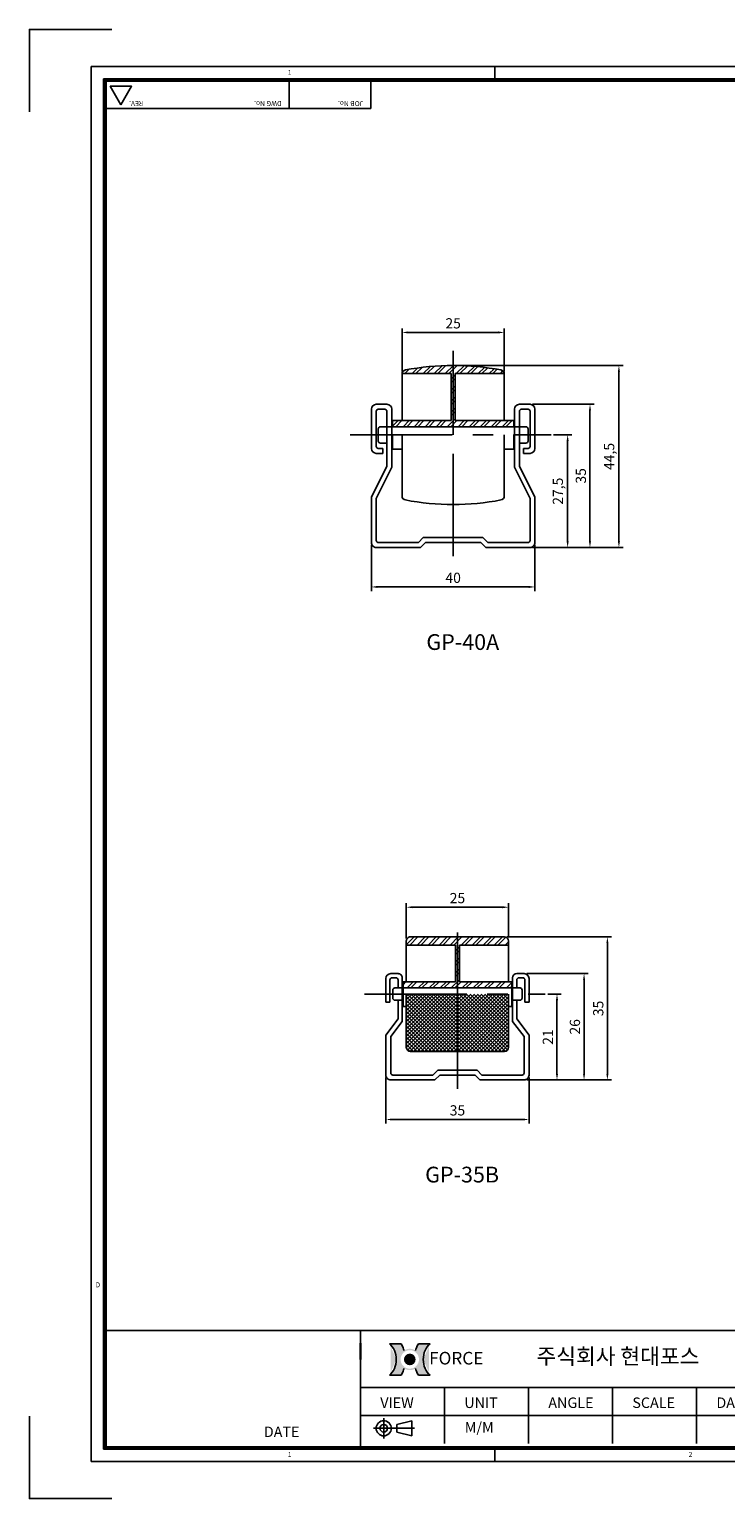
# Model space of a CAD drawing. Units: millimetres. Extents: x 2804 to 3845, y 1568 to 1927.
# Drawn here: x 2804 to 2974, y 1568 to 1927 of the extents above; entities that cross this region are included whole.
import ezdxf
from ezdxf.enums import TextEntityAlignment as Align

# ---------------------------------------------------------------- set-up
doc = ezdxf.new("R2010")
doc.units = ezdxf.units.MM
doc.header["$LTSCALE"] = 20
doc.linetypes.add('CENTER', pattern=[2, 1.25, -0.25, 0.25, -0.25])
doc.linetypes.add('HIDDEN', pattern=[0.375, 0.25, -0.125])
for name, color, linetype in [('23', 1, 'Continuous'), ('4', 4, 'Continuous'), ('40', 7, 'Continuous')]:
    doc.layers.add(name, color=color, linetype=linetype)
doc.layers.add('체인-체인스플라켓', color=7, linetype='Continuous', lineweight=30)
doc.styles.add('ROMANS', font='Gulim.ttf', dxfattribs={"width": 0.8})
doc.styles.add('SIMPLEX', font='SIMPLEX.SHX')
doc.styles.get("Standard").update_dxf_attribs({"font": 'romans.shx', "bigfont": 'whgtxt.shx'})
doc.dimstyles.new('ISO-25', dxfattribs={"dimtxt": 2.5, "dimasz": 2.5, "dimexe": 1.25, "dimexo": 0.625, "dimtad": 1, "dimtxsty": 'Standard', "dimcen": 2.5, "dimadec": 0, "dimazin": 0, "dimtfac": 1, "dimtmove": 0, "dimatfit": 3, "dimfxl": 0, "dimarcsym": 0})

# ---------------------------------------------------------------- blocks, each defined once
blk = doc.blocks.new('logo')
h = blk.add_hatch(color=1)
edge = h.paths.add_edge_path()
edge.add_spline(control_points=[(16933.115249399, 6291.793715980964), (16930.87281010757, 6287.991979498989), (16928.93501053371, 6284.007891458527), (16926.3267937688, 6277.421012036294), (16925.45891446547, 6274.899744387921), (16924.7036310756, 6272.34301838381)], knot_values=[8.206149718519555, 8.206149718519555, 8.206149718519555, 8.206149718519555, 8.381481146723003, 8.381481146723003, 8.487008955549669, 8.487008955549669, 8.487008955549669, 8.487008955549669], degree=3, periodic=0)
edge.add_arc((16908.08823787153, 6245.961805442144), 31.17755101991398, 0, 57.7964905485523, ccw=False)
edge.add_arc((16908.08823787153, 6245.961805442144), 31.17755101991398, -57.79649054855241, 0, ccw=False)
edge.add_spline(control_points=[(16924.7036310756, 6219.580592500479), (16925.45891446547, 6217.023866496368), (16926.3267937688, 6214.502598847995), (16928.93501053371, 6207.91571942576), (16930.87281010757, 6203.931631385299), (16933.115249399, 6200.129894903323)], knot_values=[8.206149718519555, 8.206149718519555, 8.206149718519555, 8.206149718519555, 8.311677527346221, 8.311677527346221, 8.487008955549669, 8.487008955549669, 8.487008955549669, 8.487008955549669], degree=3, periodic=0)
edge.add_line((16933.115249399, 6200.129894903324), (16967.31506256995, 6200.129894903324))
edge.add_ellipse((16991.38937741657, 6245.961805442144), major_axis=(0, 54.74897974626688), ratio=0.8038687196449048, start_angle=450, end_angle=506.8380873425258, ccw=False)
edge.add_ellipse((16991.38937741657, 6245.961805442144), major_axis=(0, -54.74897974626688), ratio=0.803868719644905, start_angle=-146.8380873425258, end_angle=-90, ccw=False)
edge.add_line((16967.31506256994, 6291.793715980964), (16933.115249399, 6291.793715980963))
edge = h.paths.add_edge_path()
edge.add_spline(control_points=[(16891.47284466746, 6272.34301838381), (16890.7175612776, 6274.899744387921), (16889.84968197428, 6277.421012036294), (16887.24146520935, 6284.007891458527), (16885.30366563549, 6287.991979498989), (16883.06122634407, 6291.793715980964)], knot_values=[8.206149718519555, 8.206149718519555, 8.206149718519555, 8.206149718519555, 8.311677527346221, 8.311677527346221, 8.487008955549669, 8.487008955549669, 8.487008955549669, 8.487008955549669], degree=3, periodic=0)
edge.add_line((16883.06122634407, 6291.793715980964), (16848.86141317313, 6291.793715980963))
edge.add_ellipse((16824.7870983265, 6245.961805442144), major_axis=(0, -54.74897974626689), ratio=0.8038687196449048, start_angle=450, end_angle=506.8380873425258, ccw=False)
edge.add_ellipse((16824.7870983265, 6245.961805442144), major_axis=(0, 54.74897974626688), ratio=0.803868719644905, start_angle=-146.8380873425258, end_angle=-90, ccw=False)
edge.add_line((16848.86141317312, 6200.129894903323), (16883.06122634407, 6200.129894903323))
edge.add_spline(control_points=[(16883.06122634407, 6200.129894903323), (16885.30366563549, 6203.931631385299), (16887.24146520935, 6207.91571942576), (16889.84968197428, 6214.502598847995), (16890.7175612776, 6217.023866496368), (16891.47284466746, 6219.580592500479)], knot_values=[8.206149718519555, 8.206149718519555, 8.206149718519555, 8.206149718519555, 8.381481146723003, 8.381481146723003, 8.487008955549669, 8.487008955549669, 8.487008955549669, 8.487008955549669], degree=3, periodic=0)
edge.add_arc((16908.08823787153, 6245.961805442145), 31.17755101991398, 180.0000000000017, 237.7964905485607, ccw=False)
edge.add_arc((16908.08823787153, 6245.961805442143), 31.17755101991398, 122.20350945143929, 179.9999999999983, ccw=False)
h = blk.add_hatch(color=40)
h.paths.add_polyline_path([(16876.91068685162, 6245.961805442144, 1), (16939.26578889144, 6245.961805442144, 1)])
h.paths.add_polyline_path([(16934.85578889145, 6245.961805442144, -1), (16881.32068685162, 6245.961805442144, -1)], flags=16)
h.paths.add_polyline_path([(16925.0605509944, 6245.961805442144, -1), (16891.11592474866, 6245.961805442144, -1)], flags=0)
blk.add_hatch(color=40).paths.add_polyline_path([(16891.11592474866, 6245.961805442144, 1), (16925.0605509944, 6245.961805442144, 1)])
at = {"color": 1}
for p, q in [((16848.86141317313, 6291.793715980964), (16883.06122634407, 6291.793715980964)), ((16967.31506256994, 6291.793715980964), (16933.115249399, 6291.793715980964)), ((16848.86141317313, 6200.129894903323), (16883.06122634407, 6200.129894903323)), ((16967.31506256994, 6200.129894903323), (16933.115249399, 6200.129894903323))]:
    blk.add_line(p, q, dxfattribs=at)
for centre, major_axis, ratio in [((16824.7870983265, 6245.961805442144), (0, -54.74897974626689), 0.8038687196449048), ((16991.38937741657, 6245.961805442144), (0, 54.74897974626688), 0.8038687196449049)]:
    blk.add_ellipse(centre, major_axis=major_axis, ratio=ratio, start_param=7.853981633974483, end_param=8.845993398637672, dxfattribs=at)
at = {"color": 1, "extrusion": (0, 0, -1)}
for centre, major_axis in [((16991.38937741657, 6245.961805442144), (0, -54.74897974626688)), ((16824.7870983265, 6245.961805442144), (0, 54.74897974626688))]:
    blk.add_ellipse(centre, major_axis=major_axis, ratio=0.8038687196449049, start_param=7.853981633974483, end_param=8.845993398637672, dxfattribs=at)
at = {"color": 1}
for points in [[(16891.47284466746, 6272.34301838381), (16890.7175612776, 6274.899744387921), (16889.84968197428, 6277.421012036294), (16887.24146520935, 6284.007891458527), (16885.30366563549, 6287.991979498989), (16883.06122634407, 6291.793715980964)], [(16924.7036310756, 6272.34301838381), (16925.45891446547, 6274.899744387921), (16926.3267937688, 6277.421012036294), (16928.93501053371, 6284.007891458527), (16930.87281010757, 6287.991979498989), (16933.115249399, 6291.793715980964)], [(16891.47284466746, 6219.580592500479), (16890.7175612776, 6217.023866496368), (16889.84968197428, 6214.502598847995), (16887.24146520935, 6207.91571942576), (16885.30366563549, 6203.931631385299), (16883.06122634407, 6200.129894903323)], [(16924.7036310756, 6219.580592500479), (16925.45891446547, 6217.023866496368), (16926.3267937688, 6214.502598847995), (16928.93501053371, 6207.91571942576), (16930.87281010757, 6203.931631385299), (16933.115249399, 6200.129894903323)]]:
    blk.add_open_spline(points, degree=3, knots=[8.206149718519555, 8.206149718519555, 8.206149718519555, 8.206149718519555, 8.311677527346221, 8.311677527346221, 8.487008955549669, 8.487008955549669, 8.487008955549669, 8.487008955549669], dxfattribs=at)
at = {"layer": '4', "color": 252, "style": 'ROMANS'}
blk.add_text('FORCE', height=36.68598936321614, dxfattribs=at).set_placement((16964.3457354707, 6231.273364085388))
blk = doc.blocks.new('*D11')
at = {"color": 1, "lineweight": -2}
for p, q in [((2932.283685106434, 1828.24571721894), (2936.708229828341, 1828.24571721894)), ((2935.708229828341, 1826.74571721894), (2935.708229828341, 1802.245717218942)), ((2927.142781567315, 1800.745717218942), (2936.708229828341, 1800.745717218942))]:
    blk.add_line(p, q, dxfattribs=at)
at = {"color": 1}
for points in [[(2935.458229828341, 1826.74571721894), (2935.958229828341, 1826.74571721894), (2935.708229828341, 1828.24571721894)], [(2935.458229828341, 1802.245717218942), (2935.958229828341, 1802.245717218942), (2935.708229828341, 1800.745717218942)]]:
    blk.add_solid(points, dxfattribs=at)
at = {"layer": 'Defpoints', "color": 0}
for p in [(2931.658685106434, 1828.24571721894), (2926.517781567315, 1800.745717218942), (2935.708229828341, 1800.745717218942)]:
    blk.add_point(p, dxfattribs=at)
at = {"insert": (2933.646811719153, 1814.495717218941), "char_height": 2.5, "attachment_point": 5, "rotation": 90, "style": 'ROMANS'}
blk.add_mtext('27,5', dxfattribs=at)
blk = doc.blocks.new('*D12')
at = {"color": 1, "lineweight": -2}
for p, q in [((2927.142781567317, 1835.745717218939), (2942.171643723049, 1835.745717218939)), ((2941.171643723049, 1802.245717218942), (2941.171643723049, 1834.245717218939)), ((2927.142781567315, 1800.745717218942), (2942.171643723049, 1800.745717218942))]:
    blk.add_line(p, q, dxfattribs=at)
at = {"color": 1}
for points in [[(2940.921643723049, 1834.245717218939), (2941.421643723049, 1834.245717218939), (2941.171643723049, 1835.745717218939)], [(2940.921643723049, 1802.245717218942), (2941.421643723049, 1802.245717218942), (2941.171643723049, 1800.745717218942)]]:
    blk.add_solid(points, dxfattribs=at)
at = {"layer": 'Defpoints', "color": 0}
for p in [(2926.517781567317, 1835.745717218939), (2941.171643723049, 1835.745717218939), (2926.517781567315, 1800.745717218942)]:
    blk.add_point(p, dxfattribs=at)
at = {"insert": (2939.265019222383, 1818.245717218941), "char_height": 2.5, "attachment_point": 5, "rotation": 90, "style": 'ROMANS'}
blk.add_mtext('35', dxfattribs=at)
blk = doc.blocks.new('*D13')
at = {"color": 1, "lineweight": -2}
for p, q in [((2908.342781567318, 1845.245717218939), (2949.248937013151, 1845.245717218939)), ((2948.248937013151, 1843.745717218939), (2948.248937013151, 1802.245717218942)), ((2927.142781567315, 1800.745717218942), (2949.248937013151, 1800.745717218942))]:
    blk.add_line(p, q, dxfattribs=at)
at = {"color": 1}
for points in [[(2947.998937013151, 1843.745717218939), (2948.498937013151, 1843.745717218939), (2948.248937013151, 1845.245717218939)], [(2947.998937013151, 1802.245717218942), (2948.498937013151, 1802.245717218942), (2948.248937013151, 1800.745717218942)]]:
    blk.add_solid(points, dxfattribs=at)
at = {"layer": 'Defpoints', "color": 0}
for p in [(2907.717781567318, 1845.245717218939), (2926.517781567315, 1800.745717218942), (2948.248937013151, 1800.745717218942)]:
    blk.add_point(p, dxfattribs=at)
at = {"insert": (2946.185854456559, 1822.995717218941), "char_height": 2.5, "attachment_point": 5, "rotation": 90, "style": 'ROMANS'}
blk.add_mtext('44,5', dxfattribs=at)
blk = doc.blocks.new('*D14')
at = {"color": 1, "lineweight": -2}
for p, q in [((2887.717781567319, 1801.320717218942), (2887.717781567319, 1790.087198091707)), ((2927.717781567315, 1801.320717218936), (2927.717781567315, 1790.087198091707)), ((2889.217781567319, 1791.087198091707), (2926.217781567315, 1791.087198091707))]:
    blk.add_line(p, q, dxfattribs=at)
at = {"color": 1}
for points in [[(2889.217781567319, 1791.337198091707), (2889.217781567319, 1790.837198091707), (2887.717781567319, 1791.087198091707)], [(2926.217781567315, 1791.337198091707), (2926.217781567315, 1790.837198091707), (2927.717781567315, 1791.087198091707)]]:
    blk.add_solid(points, dxfattribs=at)
at = {"layer": 'Defpoints', "color": 0}
for p in [(2887.717781567319, 1801.945717218942), (2927.717781567315, 1801.945717218936), (2927.717781567315, 1791.087198091707)]:
    blk.add_point(p, dxfattribs=at)
at = {"insert": (2907.717781567317, 1792.995487039776), "char_height": 2.5, "attachment_point": 5, "style": 'ROMANS'}
blk.add_mtext('40', dxfattribs=at)
blk = doc.blocks.new('*D15')
at = {"color": 1, "lineweight": -2}
for p, q in [((2925.691732317126, 1696.527747123086), (2940.720594472858, 1696.527747123086)), ((2939.720594472858, 1672.027747123088), (2939.720594472858, 1695.027747123086)), ((2925.691732317124, 1670.527747123088), (2940.720594472858, 1670.527747123088))]:
    blk.add_line(p, q, dxfattribs=at)
at = {"color": 1}
for points in [[(2939.470594472858, 1695.027747123086), (2939.970594472858, 1695.027747123086), (2939.720594472858, 1696.527747123086)], [(2939.470594472858, 1672.027747123088), (2939.970594472858, 1672.027747123088), (2939.720594472858, 1670.527747123088)]]:
    blk.add_solid(points, dxfattribs=at)
at = {"layer": 'Defpoints', "color": 0}
for p in [(2925.066732317126, 1696.527747123086), (2939.720594472858, 1696.527747123086), (2925.066732317124, 1670.527747123088)]:
    blk.add_point(p, dxfattribs=at)
at = {"insert": (2937.813969972191, 1683.527747123087), "char_height": 2.5, "attachment_point": 5, "rotation": 90, "style": 'ROMANS'}
blk.add_mtext('26', dxfattribs=at)
blk = doc.blocks.new('*D16')
at = {"color": 1, "lineweight": -2}
for p, q in [((2891.266732317128, 1671.102747123088), (2891.266732317128, 1659.869227995853)), ((2926.266732317124, 1671.102747123083), (2926.266732317124, 1659.869227995853)), ((2892.766732317128, 1660.869227995853), (2924.766732317124, 1660.869227995853))]:
    blk.add_line(p, q, dxfattribs=at)
at = {"color": 1}
for points in [[(2892.766732317128, 1661.119227995853), (2892.766732317128, 1660.619227995853), (2891.266732317128, 1660.869227995853)], [(2924.766732317124, 1661.119227995853), (2924.766732317124, 1660.619227995853), (2926.266732317124, 1660.869227995853)]]:
    blk.add_solid(points, dxfattribs=at)
at = {"layer": 'Defpoints', "color": 0}
for p in [(2891.266732317128, 1671.727747123088), (2926.266732317124, 1671.727747123083), (2926.266732317124, 1660.869227995853)]:
    blk.add_point(p, dxfattribs=at)
at = {"insert": (2908.766732317126, 1662.775852496519), "char_height": 2.5, "attachment_point": 5, "style": 'ROMANS'}
blk.add_mtext('35', dxfattribs=at)
blk = doc.blocks.new('*D17')
at = {"color": 1, "lineweight": -2}
for p, q in [((2930.832635856243, 1691.527747123087), (2934.106577671751, 1691.527747123087)), ((2933.106577671751, 1690.027747123087), (2933.106577671751, 1672.027747123088)), ((2926.316732317124, 1670.527747123088), (2934.106577671751, 1670.527747123088))]:
    blk.add_line(p, q, dxfattribs=at)
at = {"color": 1}
for points in [[(2932.856577671751, 1690.027747123087), (2933.356577671751, 1690.027747123087), (2933.106577671751, 1691.527747123087)], [(2932.856577671751, 1672.027747123088), (2933.356577671751, 1672.027747123088), (2933.106577671751, 1670.527747123088)]]:
    blk.add_solid(points, dxfattribs=at)
at = {"layer": 'Defpoints', "color": 0}
for p in [(2930.207635856243, 1691.527747123087), (2925.691732317124, 1670.527747123088), (2933.106577671751, 1670.527747123088)]:
    blk.add_point(p, dxfattribs=at)
at = {"insert": (2931.196624276277, 1681.027747123088), "char_height": 2.5, "attachment_point": 5, "rotation": 90, "style": 'ROMANS'}
blk.add_mtext('21', dxfattribs=at)
blk = doc.blocks.new('*D66')
at = {"color": 1, "lineweight": -2}
for p, q in [((2895.217781567317, 1843.781169027665), (2895.217781567317, 1854.316958459679)), ((2920.217781567319, 1843.781169027667), (2920.217781567319, 1854.316958459679)), ((2918.717781567319, 1853.316958459679), (2896.717781567317, 1853.316958459679))]:
    blk.add_line(p, q, dxfattribs=at)
at = {"color": 1}
for points in [[(2896.717781567317, 1853.566958459679), (2896.717781567317, 1853.066958459679), (2895.217781567317, 1853.316958459679)], [(2918.717781567319, 1853.566958459679), (2918.717781567319, 1853.066958459679), (2920.217781567319, 1853.316958459679)]]:
    blk.add_solid(points, dxfattribs=at)
at = {"layer": 'Defpoints', "color": 0}
for p in [(2895.217781567317, 1853.316958459679), (2895.217781567317, 1843.156169027665), (2920.217781567319, 1843.156169027667)]:
    blk.add_point(p, dxfattribs=at)
at = {"insert": (2907.717781567318, 1855.223582960344), "char_height": 2.5, "attachment_point": 5, "style": 'ROMANS'}
blk.add_mtext('25', dxfattribs=at)
blk = doc.blocks.new('*D67')
at = {"color": 1, "lineweight": -2}
for p, q in [((2896.266732317126, 1705.152747123087), (2896.266732317126, 1713.775499764069)), ((2921.266732317128, 1705.652747123086), (2921.266732317128, 1713.775499764069)), ((2919.766732317128, 1712.775499764069), (2897.766732317126, 1712.775499764069))]:
    blk.add_line(p, q, dxfattribs=at)
at = {"color": 1}
for points in [[(2897.766732317126, 1713.025499764069), (2897.766732317126, 1712.525499764069), (2896.266732317126, 1712.775499764069)], [(2919.766732317128, 1713.025499764069), (2919.766732317128, 1712.525499764069), (2921.266732317128, 1712.775499764069)]]:
    blk.add_solid(points, dxfattribs=at)
at = {"layer": 'Defpoints', "color": 0}
for p in [(2896.266732317126, 1712.775499764069), (2896.266732317126, 1704.527747123087), (2921.266732317128, 1705.027747123086)]:
    blk.add_point(p, dxfattribs=at)
at = {"insert": (2908.766732317127, 1714.682124264735), "char_height": 2.5, "attachment_point": 5, "style": 'ROMANS'}
blk.add_mtext('25', dxfattribs=at)
blk = doc.blocks.new('*D78')
at = {"color": 1, "lineweight": -2}
for p, q in [((2920.891732317127, 1705.527747123088), (2946.426324104928, 1705.527747123088)), ((2945.426324104928, 1704.027747123088), (2945.426324104928, 1672.027747123089)), ((2925.691732317124, 1670.527747123089), (2946.426324104928, 1670.527747123089))]:
    blk.add_line(p, q, dxfattribs=at)
at = {"color": 1}
for points in [[(2945.176324104928, 1704.027747123088), (2945.676324104928, 1704.027747123088), (2945.426324104928, 1705.527747123088)], [(2945.176324104928, 1672.027747123089), (2945.676324104928, 1672.027747123089), (2945.426324104928, 1670.527747123089)]]:
    blk.add_solid(points, dxfattribs=at)
at = {"layer": 'Defpoints', "color": 0}
for p in [(2920.266732317127, 1705.527747123088), (2925.066732317124, 1670.527747123089), (2945.426324104928, 1670.527747123089)]:
    blk.add_point(p, dxfattribs=at)
at = {"insert": (2943.519699604262, 1688.027747123089), "char_height": 2.5, "attachment_point": 5, "rotation": 90, "style": 'ROMANS'}
blk.add_mtext('35', dxfattribs=at)

msp = doc.modelspace()

# ---------------------------------------------------------------- hatches: boundary and pattern name
h = msp.add_hatch()
h.set_pattern_fill('ANSI32', color=40, scale=0.2, style=0)
h.set_pattern_definition([(45, (-163.1992103151724, -43.03817740427121), (-1.347038418160373, 1.347038418160373), []), (45, (-162.3011843151724, -43.03817740427121), (-1.347038418160373, 1.347038418160373), [])])
h.paths.add_polyline_path([(2907.217781567318, 1843.245717218939), (2907.217781567317, 1831.745717218942), (2892.917781567318, 1831.745717218942), (2892.91778156732, 1830.245717218941), (2907.717781567318, 1830.24571721894), (2907.717781567318, 1845.246219573184, 0.04728753176498582), (2896.029893959555, 1844.138359562568, 0.3347547169896711), (2895.221799076789, 1843.245717218939)])
h.paths.add_polyline_path([(2920.213764057846, 1843.245717218939, 0.3347551911959103), (2919.405667499772, 1844.138359883044, 0.04728752489482148), (2907.717781567318, 1845.246219573183), (2907.717781567317, 1830.24571721894), (2922.517781567315, 1830.24571721894), (2922.517781567316, 1831.745717218939), (2908.217781567319, 1831.745717218941), (2908.217781567318, 1843.245717218939)])
h = msp.add_hatch()
h.set_pattern_fill('ANSI32', color=40, scale=0.2, style=0)
h.set_pattern_definition([(45, (-292.6628395281896, -130.2179700958534), (-1.347038418160373, 1.347038418160373), []), (45, (-291.7648135281896, -130.2179700958534), (-1.347038418160373, 1.347038418160373), [])])
h.paths.add_polyline_path([(2897.266732317126, 1705.527747123088, 0.4142135623731199), (2896.266732317126, 1704.527747123088), (2896.266732317126, 1703.527747123086), (2908.266732317126, 1703.527747123085), (2908.266732317127, 1694.527747123089), (2895.466732317127, 1694.527747123088), (2895.466732317128, 1693.027747123087), (2908.766732317126, 1693.027747123087), (2908.766732317126, 1705.527747123086)])
h.paths.add_polyline_path([(2921.266732317127, 1703.527747123086), (2921.266732317127, 1704.527747123087, 0.4142135623731616), (2920.266732317127, 1705.527747123088), (2908.766732317126, 1705.527747123086), (2908.766732317126, 1693.027747123087), (2922.066732317124, 1693.027747123087), (2922.066732317126, 1694.527747123088), (2909.266732317126, 1694.527747123089), (2909.266732317127, 1703.527747123086)])
h = msp.add_hatch()
h.set_pattern_fill('ANSI37', color=40, scale=0.2, style=0)
h.set_pattern_definition([(45, (-292.6628395281896, -130.2179700958534), (-0.4490128060534576, 0.4490128060534577), []), (135, (-292.6628395281896, -130.2179700958534), (-0.4490128060534577, -0.4490128060534576), [])])
h.paths.add_polyline_path([(2896.266732317126, 1691.527747123087), (2896.266732317126, 1678.527747123086, 0.414213562373195), (2897.266732317126, 1677.527747123085), (2908.766732317127, 1677.527747123087), (2908.766732317126, 1689.027747123087), (2908.766732317126, 1691.527747123087)])
h.paths.add_polyline_path([(2908.766732317126, 1677.527747123087), (2920.266732317127, 1677.527747123085, 0.4142135623730951), (2921.266732317127, 1678.527747123085), (2921.266732317126, 1691.527747123087), (2908.766732317126, 1691.527747123087), (2908.766732317126, 1689.027747123087)])

# ---------------------------------------------------------------- linework, layer by layer
at = {"color": 1, "linetype": 'CENTER'}
for p, q in [((2907.717781567318, 1848.795788301994), (2907.717781567318, 1828.24571721894)), ((2882.507221524166, 1828.245717218941), (2931.658685106434, 1828.24571721894)), ((2907.717781567318, 1798.623487569095), (2907.717781567318, 1828.24571721894)), ((2908.766732317126, 1706.57781820614), (2908.766732317126, 1689.027747123087)), ((2886.056172273975, 1691.527747123087), (2930.207635856243, 1691.527747123087)), ((2908.766732317126, 1668.405517473242), (2908.766732317126, 1689.027747123087))]:
    msp.add_line(p, q, dxfattribs=at)
for p, q in [((2907.217781567318, 1843.245717218939), (2895.217781567319, 1843.245717218939)), ((2895.217781567317, 1843.156169027667), (2895.217781567318, 1831.745717218942)), ((2907.217781567318, 1843.245717218939), (2907.217781567318, 1831.745717218942)), ((2908.217781567318, 1843.245717218939), (2920.217781567319, 1843.245717218939)), ((2908.217781567318, 1843.245717218939), (2908.217781567319, 1831.745717218942)), ((2908.217781567318, 1843.245717218939), (2920.217781567316, 1843.245717218939)), ((2920.217781567319, 1843.156169027667), (2920.217781567319, 1831.745717218939)), ((2887.717781567319, 1824.94571721894), (2887.717781567318, 1834.545717218939)), ((2891.517781567319, 1835.74571721894), (2888.917781567318, 1835.745717218939)), ((2888.917781567318, 1825.44571721894), (2888.91778156732, 1834.045717218939)), ((2891.017781567319, 1834.54571721894), (2889.41778156732, 1834.545717218939)), ((2891.517781567317, 1830.245717218941), (2891.517781567319, 1834.04571721894)), ((2892.717781567319, 1830.245717218942), (2892.717781567318, 1834.54571721894)), ((2922.717781567316, 1830.245717218942), (2922.717781567318, 1834.54571721894)), ((2923.917781567317, 1835.74571721894), (2926.517781567317, 1835.745717218939)), ((2923.917781567318, 1830.245717218941), (2923.917781567317, 1834.04571721894)), ((2924.417781567317, 1834.54571721894), (2926.017781567315, 1834.545717218939)), ((2926.517781567317, 1825.44571721894), (2926.517781567315, 1834.045717218939)), ((2927.717781567316, 1824.94571721894), (2927.717781567318, 1834.545717218939)), ((2892.917781567317, 1831.745717218942), (2907.217781567319, 1831.745717218942)), ((2892.917781567319, 1830.245717218941), (2892.917781567318, 1831.745717218942)), ((2908.217781567319, 1831.745717218942), (2922.517781567315, 1831.745717218939)), ((2922.517781567315, 1830.24571721894), (2922.517781567317, 1831.745717218942)), ((2891.517781567317, 1820.624889820208), (2891.517781567316, 1828.245717218941)), ((2892.71778156732, 1820.341466465077), (2892.717781567319, 1828.24571721894)), ((2892.917781567323, 1824.74571721894), (2892.917781567322, 1828.245717218941)), ((2895.217781567317, 1813.335265410215), (2895.217781567318, 1828.245717218941)), ((2920.217781567319, 1813.335265410215), (2920.217781567319, 1828.24571721894)), ((2922.517781567308, 1824.745717218943), (2922.517781567313, 1828.24571721894)), ((2922.717781567315, 1820.341466465079), (2922.717781567316, 1828.24571721894)), ((2923.917781567318, 1820.624889820211), (2923.917781567318, 1828.24571721894)), ((2890.517781567311, 1823.745717218938), (2888.917781567322, 1823.745717218939)), ((2890.517781567311, 1823.745717218939), (2888.917781567317, 1823.74571721894)), ((2890.517781567315, 1824.945717218941), (2889.417781567318, 1824.94571721894)), ((2890.517781567313, 1823.745717218939), (2890.517781567315, 1824.94571721894)), ((2892.917781567323, 1824.74571721894), (2895.217781567317, 1824.74571721894)), ((2920.217781567319, 1824.745717218942), (2922.517781567308, 1824.745717218943)), ((2924.917781567322, 1823.745717218939), (2924.91778156732, 1824.94571721894)), ((2924.91778156732, 1824.945717218941), (2926.017781567317, 1824.94571721894)), ((2924.917781567324, 1823.745717218938), (2926.517781567313, 1823.745717218939)), ((2924.917781567324, 1823.745717218939), (2926.517781567319, 1823.74571721894)), ((2891.517781567317, 1820.624889820208), (2887.717781567317, 1813.029140574075)), ((2892.71778156732, 1820.341466465077), (2888.917781567322, 1812.745717218942)), ((2922.717781567315, 1820.341466465079), (2926.517781567314, 1812.745717218944)), ((2923.917781567318, 1820.624889820211), (2927.717781567317, 1813.029140574076)), ((2887.717781567317, 1813.029140574075), (2887.717781567319, 1801.945717218942)), ((2888.917781567322, 1812.745717218942), (2888.917781567324, 1802.445717218943)), ((2926.517781567314, 1812.745717218944), (2926.517781567311, 1802.445717218943)), ((2927.717781567317, 1813.029140574076), (2927.717781567316, 1801.945717218942)), ((2899.717781567323, 1800.745717218943), (2888.91778156732, 1800.745717218942)), ((2899.220725292474, 1801.945717218944), (2889.417781567324, 1801.945717218943)), ((2899.220725292474, 1801.945717218944), (2900.420725292471, 1803.145717218941)), ((2899.717781567323, 1800.745717218943), (2900.917781567324, 1801.945717218944)), ((2907.717781567318, 1803.145717218942), (2900.420725292471, 1803.145717218941)), ((2900.917781567322, 1801.945717218943), (2907.717781567319, 1801.945717218943)), ((2907.717781567318, 1803.145717218942), (2915.014837842165, 1803.145717218941)), ((2914.517781567313, 1801.945717218943), (2907.717781567316, 1801.945717218943)), ((2915.717781567312, 1800.745717218943), (2914.517781567311, 1801.945717218944)), ((2916.214837842162, 1801.945717218944), (2915.014837842165, 1803.145717218941)), ((2915.717781567312, 1800.745717218943), (2926.517781567315, 1800.745717218942)), ((2916.214837842162, 1801.945717218944), (2926.017781567311, 1801.945717218943)), ((2894.266732317126, 1696.527747123086), (2892.466732317127, 1696.527747123086)), ((2923.266732317126, 1696.527747123086), (2925.066732317126, 1696.527747123086)), ((2891.266732317128, 1689.527747123087), (2891.266732317126, 1695.327747123086)), ((2892.266732317128, 1689.527747123087), (2892.26673231713, 1695.027747123086)), ((2893.766732317127, 1695.527747123087), (2892.766732317129, 1695.527747123086)), ((2894.266732317127, 1693.027747123087), (2894.266732317127, 1695.027747123087)), ((2895.266732317127, 1693.027747123087), (2895.266732317127, 1695.527747123086)), ((2922.266732317125, 1693.027747123087), (2922.266732317126, 1695.527747123086)), ((2923.266732317125, 1693.027747123087), (2923.266732317126, 1695.027747123087)), ((2923.766732317126, 1695.527747123087), (2924.766732317123, 1695.527747123086)), ((2925.266732317125, 1689.527747123087), (2925.266732317123, 1695.027747123086)), ((2926.266732317125, 1689.527747123087), (2926.266732317126, 1695.327747123086)), ((2891.266732317128, 1689.527747123087), (2892.266732317128, 1689.527747123087)), ((2894.266732317127, 1685.475115544145), (2894.266732317126, 1690.027747123086)), ((2895.266732317127, 1684.807706895536), (2895.266732317127, 1691.527747123087)), ((2895.466732317131, 1691.527747123087), (2895.466732317127, 1688.527747123086)), ((2895.466732317127, 1688.527747123086), (2896.266732317127, 1688.527747123085)), ((2896.266732317128, 1686.123496369223), (2896.266732317127, 1691.527747123087)), ((2921.266732317124, 1686.123496369223), (2921.266732317125, 1691.527747123087)), ((2922.066732317125, 1688.527747123086), (2921.266732317126, 1688.527747123085)), ((2922.066732317122, 1691.527747123087), (2922.066732317125, 1688.527747123086)), ((2922.266732317126, 1684.807706895536), (2922.266732317125, 1691.527747123087)), ((2923.266732317126, 1685.475115544145), (2923.266732317126, 1690.027747123086)), ((2926.266732317125, 1689.527747123087), (2925.266732317125, 1689.527747123087)), ((2894.266732317127, 1685.475115544145), (2891.266732317126, 1681.527747123087)), ((2923.266732317126, 1685.475115544145), (2926.266732317126, 1681.527747123087)), ((2891.266732317124, 1681.527747123085), (2891.266732317128, 1671.727747123088)), ((2895.266732317127, 1684.807706895536), (2892.466732317129, 1681.123496369221)), ((2922.266732317126, 1684.807706895536), (2925.066732317124, 1681.123496369221)), ((2926.266732317128, 1681.527747123085), (2926.266732317124, 1671.727747123088)), ((2892.466732317125, 1681.123496369215), (2892.466732317132, 1672.22774712309)), ((2925.066732317128, 1681.123496369215), (2925.06673231712, 1672.22774712309)), ((2903.266732317132, 1670.527747123089), (2892.466732317129, 1670.527747123088)), ((2902.769676042282, 1671.727747123091), (2892.966732317132, 1671.72774712309)), ((2902.769676042282, 1671.727747123091), (2903.969676042279, 1672.927747123088)), ((2903.266732317132, 1670.527747123089), (2904.466732317132, 1671.727747123091)), ((2908.766732317126, 1672.927747123089), (2903.969676042279, 1672.927747123088)), ((2904.466732317131, 1671.72774712309), (2908.766732317128, 1671.72774712309)), ((2908.766732317126, 1672.927747123089), (2913.563788591973, 1672.927747123088)), ((2913.066732317122, 1671.72774712309), (2908.766732317124, 1671.72774712309)), ((2914.266732317121, 1670.527747123089), (2913.06673231712, 1671.727747123091)), ((2914.76378859197, 1671.727747123091), (2913.563788591973, 1672.927747123088)), ((2914.266732317121, 1670.527747123089), (2925.066732317124, 1670.527747123088)), ((2914.76378859197, 1671.727747123091), (2924.56673231712, 1671.72774712309))]:
    msp.add_line(p, q)
at = {"color": 6}
for p, q in [((2889.417781567318, 1829.745717218941), (2889.417781567318, 1828.24571721894)), ((2889.917781567318, 1830.245717218941), (2925.517781567317, 1830.24571721894)), ((2926.017781567317, 1829.745717218941), (2926.017781567317, 1828.24571721894)), ((2889.417781567318, 1826.745717218941), (2889.417781567318, 1828.245717218942)), ((2889.917781567318, 1826.245717218941), (2891.517781567317, 1826.245717218941)), ((2925.517781567317, 1826.245717218941), (2923.917781567318, 1826.245717218941)), ((2926.017781567317, 1826.745717218941), (2926.017781567317, 1828.245717218942)), ((2892.966732317127, 1692.527747123087), (2892.966732317127, 1691.527747123087)), ((2893.466732317127, 1693.027747123087), (2908.766732317126, 1693.027747123087)), ((2924.066732317126, 1693.027747123087), (2908.766732317126, 1693.027747123087)), ((2924.566732317126, 1692.527747123087), (2924.566732317126, 1691.527747123087)), ((2892.966732317127, 1690.527747123086), (2892.966732317127, 1691.527747123086)), ((2893.466732317127, 1690.027747123086), (2895.066732317126, 1690.027747123086)), ((2924.066732317126, 1690.027747123086), (2922.466732317127, 1690.027747123086)), ((2924.566732317126, 1690.527747123086), (2924.566732317126, 1691.527747123086))]:
    msp.add_line(p, q, dxfattribs=at)
at = {"color": 251, "linetype": 'HIDDEN'}
for p, q in [((2891.517781567317, 1830.245717218941), (2891.517781567317, 1828.24571721894)), ((2892.693497938198, 1830.245717218941), (2892.693497938198, 1828.24571721894)), ((2922.742065196438, 1830.245717218941), (2922.742065196437, 1828.24571721894)), ((2923.917781567318, 1830.245717218941), (2923.917781567318, 1828.24571721894)), ((2895.266732317127, 1693.027747123087), (2895.266732317127, 1691.527747123087)), ((2895.466732317129, 1693.027747123087), (2895.466732317128, 1691.527747123087)), ((2922.066732317124, 1693.027747123087), (2922.066732317124, 1691.527747123087)), ((2922.266732317125, 1693.027747123087), (2922.266732317125, 1691.527747123087))]:
    msp.add_line(p, q, dxfattribs=at)
at = {"color": 40}
for p, q in [((2896.266732317126, 1704.527747123087), (2896.266732317127, 1694.527747123088)), ((2908.266732317126, 1703.527747123086), (2896.266732317127, 1703.527747123086)), ((2897.266732317126, 1705.527747123088), (2908.766732317126, 1705.527747123086)), ((2908.266732317126, 1703.527747123086), (2908.266732317127, 1694.527747123088)), ((2920.266732317127, 1705.527747123088), (2908.766732317126, 1705.527747123086)), ((2909.266732317126, 1703.527747123086), (2909.266732317126, 1694.527747123088)), ((2909.266732317126, 1703.527747123086), (2921.266732317126, 1703.527747123086)), ((2921.266732317127, 1704.527747123087), (2921.266732317126, 1694.527747123088)), ((2895.466732317127, 1694.527747123088), (2908.266732317127, 1694.527747123088)), ((2895.466732317129, 1693.027747123087), (2895.466732317127, 1694.527747123088)), ((2922.066732317126, 1694.527747123088), (2909.266732317126, 1694.527747123088)), ((2922.066732317124, 1693.027747123087), (2922.066732317126, 1694.527747123088)), ((2896.266732317126, 1678.527747123086), (2896.266732317127, 1691.527747123087)), ((2921.266732317127, 1678.527747123086), (2921.266732317126, 1691.527747123087)), ((2897.266732317126, 1677.527747123085), (2908.766732317126, 1677.527747123087)), ((2920.266732317127, 1677.527747123085), (2908.766732317126, 1677.527747123087))]:
    msp.add_line(p, q, dxfattribs=at)
for centre, radius, start, end in [((2896.217781567318, 1843.156169027667), 1, 100.8294352717875, 180), ((2907.717781567318, 1783.038869721169), 62.20734985201427, 90, 100.8294352717975), ((2907.717781567318, 1783.038869721169), 62.20734985201427, 79.17056472820089, 90), ((2919.217781567318, 1843.156169027667), 1, 0, 79.17056472820092), ((2888.917781567318, 1834.545717218939), 1.2, 90, 180), ((2889.41778156732, 1834.045717218939), 0.5, 90, 180), ((2891.017781567319, 1834.04571721894), 0.5, 0, 90), ((2891.517781567319, 1834.54571721894), 1.2, 0, 90), ((2923.917781567317, 1834.54571721894), 1.2, 90, 180), ((2924.417781567317, 1834.04571721894), 0.5, 90, 180), ((2926.017781567315, 1834.045717218939), 0.5, 0, 90), ((2926.517781567317, 1834.545717218939), 1.2, 0, 90), ((2889.417781567318, 1825.44571721894), 0.5, 180, 270), ((2926.017781567317, 1825.44571721894), 0.5, 270, 0), ((2888.917781567317, 1824.94571721894), 1.2, 180, 270), ((2926.517781567319, 1824.94571721894), 1.2, 270, 0), ((2896.217781567318, 1813.335265410215), 1, 180, 259.1705647282108), ((2907.717781567318, 1873.452564716712), 62.20734985201427, 259.1705647282009, 270), ((2907.717781567318, 1873.452564716712), 62.20734985201427, 270, 280.8294352717991), ((2919.217781567318, 1813.335265410215), 1, 280.8294352717991, 0), ((2888.91778156732, 1801.945717218942), 1.2, 179.999999999987, 270), ((2889.417781567324, 1802.445717218943), 0.5, 180.000000000013, 270), ((2926.017781567311, 1802.445717218943), 0.5, 270, 359.999999999987), ((2926.517781567315, 1801.945717218942), 1.2, 270, 1.302755197527456e-11), ((2892.466732317127, 1695.327747123086), 1.2, 90, 180), ((2894.266732317127, 1695.527747123086), 1, 0, 90.00000000001953), ((2923.266732317126, 1695.527747123086), 0.9999999999999998, 90, 180), ((2925.066732317126, 1695.327747123086), 1.2, 0, 90), ((2892.76673231713, 1695.027747123086), 0.5, 90.00000000003256, 179.9999999999837), ((2893.766732317127, 1695.027747123087), 0.5, 359.9999999999992, 90.00000000001953), ((2923.766732317126, 1695.027747123087), 0.4999999999999999, 90, 180.0000000000008), ((2924.766732317123, 1695.027747123086), 0.4999999999999999, 1.628443996909321e-11, 89.99999999994789), ((2892.466732317129, 1671.727747123088), 1.2, 179.999999999987, 270), ((2892.966732317132, 1672.22774712309), 0.5, 180.000000000013, 270), ((2924.56673231712, 1672.22774712309), 0.4999999999999999, 270, 359.999999999987), ((2925.066732317124, 1671.727747123088), 1.2, 270, 1.302755197527456e-11)]:
    msp.add_arc(centre, radius, start, end)
at = {"color": 6}
for centre, radius, start, end in [((2889.917781567318, 1829.745717218941), 0.5, 90, 180), ((2925.517781567317, 1829.745717218941), 0.5, 0, 90), ((2889.917781567318, 1826.745717218941), 0.5, 180, 270), ((2925.517781567317, 1826.745717218941), 0.5, 270, 0), ((2893.466732317127, 1692.527747123087), 0.5, 90, 180), ((2924.066732317126, 1692.527747123087), 0.4999999999999999, 0, 90), ((2893.466732317127, 1690.527747123086), 0.5, 180, 270), ((2924.066732317126, 1690.527747123086), 0.4999999999999999, 270, 0)]:
    msp.add_arc(centre, radius, start, end, dxfattribs=at)
at = {"color": 40}
for centre, radius, start, end in [((2897.266732317126, 1704.527747123087), 1, 89.99999999999349, 180), ((2920.266732317127, 1704.527747123087), 0.9999999999999998, 0, 90), ((2897.266732317126, 1678.527747123086), 1, 180, 270.0000000000065), ((2920.266732317127, 1678.527747123086), 0.9999999999999998, 270, 0)]:
    msp.add_arc(centre, radius, start, end, dxfattribs=at)
at = {"layer": '23'}
for p, q in [((3303.676101824987, 1918.347433952683), (2819.231301824805, 1918.347433952683)), ((2819.231301824805, 1918.347433952683), (2819.231301824805, 1577.240233952559)), ((2917.934661824843, 1915.323433952683), (2917.934661824843, 1918.347433952683)), ((2867.615301824822, 1914.718633952682), (2867.615301824822, 1908.065833952681)), ((2887.573701824835, 1914.718633952682), (2887.573701824835, 1908.065833952681)), ((2887.573701824835, 1908.065833952681), (2822.860101824811, 1908.065833952681)), ((2822.860101824811, 1609.272829098164), (3300.047301824981, 1609.272829098164)), ((2885.052405338113, 1595.335542424774), (3031.987049453084, 1595.335542424774)), ((2885.052405338113, 1588.487491076988), (3031.987049453084, 1588.487491076988)), ((2885.052405338113, 1588.487491076965), (3031.987049453084, 1588.487491076965)), ((3303.676101824987, 1577.240233952559), (2819.231301824805, 1577.240233952559)), ((2917.934661824843, 1580.264233952564), (2917.934661824843, 1577.240233952559))]:
    msp.add_line(p, q, dxfattribs=at)
for points in [[(2824.271301824813, 1927.419433952687), (2804.111301824802, 1927.419433952687), (2804.111301824802, 1907.25943395268)], [(2804.111301824802, 1588.328233952569), (2804.111301824802, 1568.168233952557), (2824.271301824813, 1568.168233952557)]]:
    msp.add_lwpolyline(points, dxfattribs=at)
msp.add_lwpolyline([(2826.488901824807, 1908.97303395268), (2823.870041003761, 1913.50903395268), (2829.107762645853, 1913.50903395268)], close=True, dxfattribs=at)
at = {"layer": '4', "color": 7}
for p, q in [((2885.052405338113, 1580.869033952565), (2885.052405338113, 1609.272829098164)), ((2905.596559381513, 1581.639439729172), (2905.596559381513, 1595.335542424774)), ((2926.140713424923, 1581.639439729172), (2926.140713424923, 1595.335542424774)), ((2946.684867468312, 1581.639439729172), (2946.684867468312, 1595.335542424774)), ((2967.229021511722, 1581.639439729172), (2967.229021511722, 1595.335542424774)), ((2888.271923961779, 1585.365566369125), (2898.227889499554, 1585.365566369125)), ((2890.737222446977, 1587.830864854339), (2890.737222446977, 1582.900267883931)), ((2893.913617150429, 1586.290053301103), (2897.611564878252, 1587.214540233026)), ((2893.913617150429, 1586.290053301103), (2893.913617150429, 1584.441079437192)), ((2893.913617150429, 1584.441079437154), (2897.611564878252, 1583.516592505231)), ((2897.611564878252, 1587.214540233026), (2897.611564878252, 1583.516592505231))]:
    msp.add_line(p, q, dxfattribs=at)
for radius in [1.848973863906094, 0.9244869319530469]:
    msp.add_circle((2890.737222446977, 1585.365566369125), radius, dxfattribs=at)
at = {"layer": '40'}
for p, q in [((3300.652101824982, 1915.323433952683), (2822.25530182481, 1915.323433952683)), ((2822.25530182481, 1915.323433952683), (2822.25530182481, 1580.264233952564)), ((3300.450703424989, 1915.122035552674), (2822.456700224803, 1915.122035552674)), ((2822.456700224803, 1915.122035552674), (2822.456700224803, 1580.46563235257)), ((3300.249305024986, 1914.920637152684), (2822.658098624807, 1914.920637152684)), ((2822.658098624807, 1914.920637152684), (2822.658098624807, 1580.667030752558)), ((3300.047301824981, 1914.718633952682), (2822.860101824811, 1914.718633952682)), ((2822.860101824811, 1914.718633952682), (2822.860101824811, 1580.869033952565)), ((2822.860101824811, 1580.869033952565), (3300.047301824981, 1580.869033952565)), ((2822.25530182481, 1580.264233952564), (3300.652101824982, 1580.264233952564)), ((2822.456700224803, 1580.46563235257), (3300.450703424989, 1580.46563235257)), ((2822.658098624807, 1580.667030752558), (3300.249305024986, 1580.667030752558))]:
    msp.add_line(p, q, dxfattribs=at)
at = {"layer": '체인-체인스플라켓', "color": 0, "linetype": 'ByBlock'}
msp.add_line((2885.052405338113, 1606.1927957745), (2885.052405338113, 1602.18359377259), dxfattribs=at)

# ---------------------------------------------------------------- block references
at = {"xscale": 0.08400000000187902, "yscale": 0.08400000000051477, "zscale": 0.08399999999999999}
msp.add_blockref('logo', (1476.834615008031, 1077.538234131813), dxfattribs=at)

# ---------------------------------------------------------------- texts
at = {"layer": '23', "style": 'SIMPLEX'}
for s, p in [('1', (2867.749626535222, 1916.762699942556)), ('D', (2820.847550631991, 1620.28643805604)), ('1', (2867.749626535222, 1578.824967962691)), ('2', (2965.727226535259, 1578.824967962691))]:
    msp.add_text(s, height=1.209600000000437, dxfattribs=at).set_placement(p, align=Align.MIDDLE)
for s, p in [('REV.', (2831.932101824816, 1909.880233952682)), ('DWG No.', (2865.800901824819, 1909.880233952682)), ('JOB No.', (2885.759301824832, 1909.880233952682))]:
    msp.add_text(s, height=1.209600000000437, rotation=180, dxfattribs=at).set_placement(p)
at = {"layer": '4', "color": 7, "style": 'ROMANS'}
for s, height, p in [('GP-40A', 3.852028883137695, (2901.172813464275, 1775.68754447576)), ('GP-35B', 3.852028883137695, (2900.878758813464, 1645.469574379906)), ('주식회사 현대포스', 3.852028883137695, (2928.087903116373, 1601.040749020306)), ('VIEW', 2.56801925542513, (2889.900281579836, 1590.328252852738)), ('UNIT', 2.56801925542513, (2910.444435623226, 1590.328252852738)), ('ANGLE', 2.56801925542513, (2930.988589666636, 1590.328252852738)), ('SCALE', 2.56801925542513, (2951.532743710035, 1590.328252852738)), ('DATE', 2.56801925542513, (2972.076897753445, 1590.328252852738)), ('DATE', 2.56801925542513, (2861.435622218055, 1583.21329323803)), ('M/M', 2.56801925542513, (2910.559751007165, 1584.316751606061))]:
    msp.add_text(s, height=height, dxfattribs=at).set_placement(p)

# ---------------------------------------------------------------- dimensions: what is measured, and where the dimension line sits
for base, p1, p2, picture, middle in [((2895.217781567317, 1853.316958459679), (2920.217781567319, 1843.156169027667), (2895.217781567317, 1843.156169027665), '*D66', (2907.717781567318, 1855.223582960344)), ((2927.717781567315, 1791.087198091707), (2887.717781567319, 1801.945717218942), (2927.717781567315, 1801.945717218936), '*D14', (2907.717781567317, 1792.995487039776)), ((2896.266732317126, 1712.775499764069), (2921.266732317128, 1705.027747123086), (2896.266732317126, 1704.527747123087), '*D67', (2908.766732317127, 1714.682124264735)), ((2926.266732317124, 1660.869227995853), (2891.266732317128, 1671.727747123088), (2926.266732317124, 1671.727747123083), '*D16', (2908.766732317126, 1662.775852496519))]:
    dim = msp.add_linear_dim(base=base, p1=p1, p2=p2, dimstyle='ISO-25', override={"dimasz": 1.5, "dimexe": 1, "dimtxsty": 'ROMANS', "dimclrd": 1, "dimclre": 1, "dimclrt": 256, "dimadec": 2, "dimazin": 2})
    dim.commit()
    dim.dimension.update_dxf_attribs({"geometry": picture, "text_midpoint": middle})
for base, p1, p2, picture, middle in [((2948.248937013151, 1800.745717218942), (2907.717781567318, 1845.245717218939), (2926.517781567315, 1800.745717218942), '*D13', (2946.185854456559, 1822.995717218941)), ((2941.171643723049, 1835.745717218939), (2926.517781567315, 1800.745717218942), (2926.517781567317, 1835.745717218939), '*D12', (2939.265019222383, 1818.245717218941)), ((2935.708229828341, 1800.745717218942), (2931.658685106434, 1828.24571721894), (2926.517781567315, 1800.745717218942), '*D11', (2933.646811719153, 1814.495717218941)), ((2945.426324104928, 1670.527747123089), (2920.266732317127, 1705.527747123088), (2925.066732317124, 1670.527747123089), '*D78', (2943.519699604262, 1688.027747123089)), ((2939.720594472858, 1696.527747123086), (2925.066732317124, 1670.527747123088), (2925.066732317126, 1696.527747123086), '*D15', (2937.813969972191, 1683.527747123087)), ((2933.106577671751, 1670.527747123088), (2930.207635856243, 1691.527747123087), (2925.691732317124, 1670.527747123088), '*D17', (2931.196624276277, 1681.027747123088))]:
    dim = msp.add_linear_dim(base=base, p1=p1, p2=p2, angle=90, dimstyle='ISO-25', override={"dimasz": 1.5, "dimexe": 1, "dimtxsty": 'ROMANS', "dimclrd": 1, "dimclre": 1, "dimclrt": 256, "dimadec": 2, "dimazin": 2})
    dim.commit()
    dim.dimension.update_dxf_attribs({"geometry": picture, "text_midpoint": middle})

doc.saveas('drawing.dxf')
